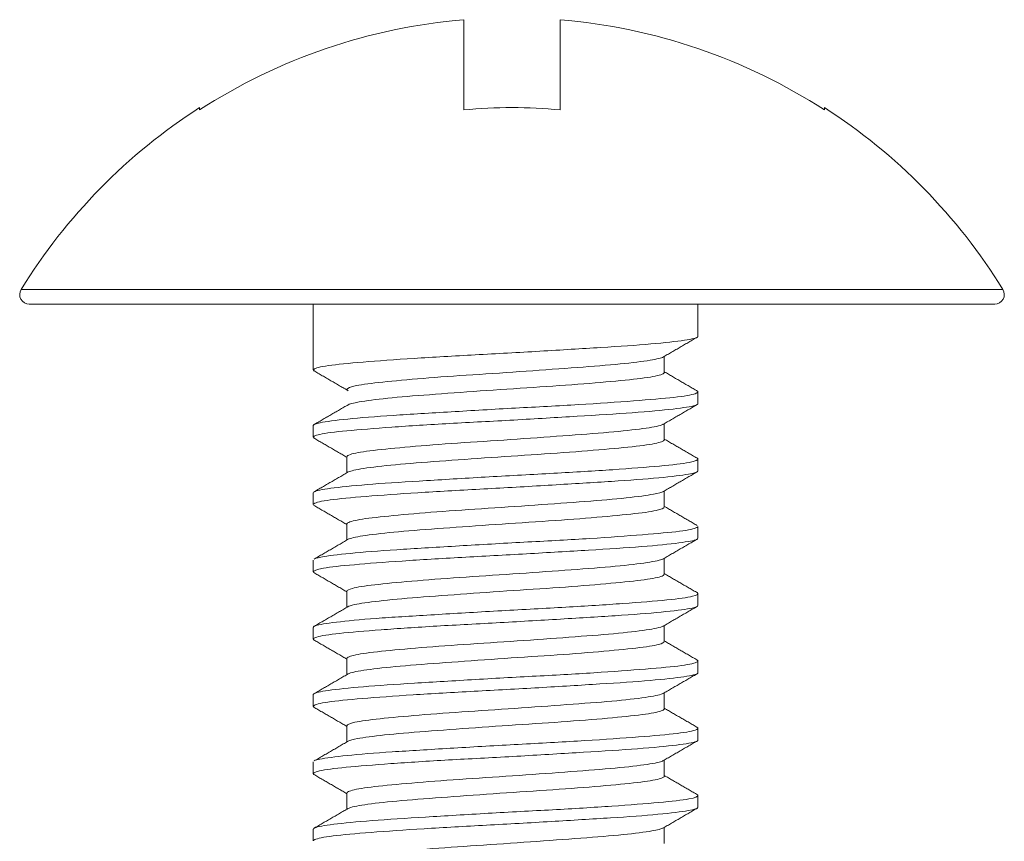
# Model space of a CAD drawing. Units: millimetres. Extents: x 0 to 297, y 0 to 210.
# Drawn here: x 181 to 181, y 113 to 113 of the extents above; entities that cross this region are included whole.
import ezdxf

# ---------------------------------------------------------------- set-up
doc = ezdxf.new("R2010")
doc.units = ezdxf.units.MM
doc.layers.add('1', color=7, linetype='Continuous', true_color=0xffffff)

msp = doc.modelspace()

# ---------------------------------------------------------------- linework, layer by layer
at = {"layer": '1', "color": 18, "linetype": 'Continuous', "lineweight": 13}
for p, q in [((181.1603520226803, 112.9582419085087), (181.1603520226803, 113.0052155419555)), ((181.2103520226804, 112.9582419085087), (181.2103520226804, 113.0052155419555)), ((181.0228520226804, 112.9582419085087), (181.0228520226804, 112.9594841722831)), ((181.3478520226803, 112.9594841722831), (181.3478520226803, 112.9582419085087)), ((180.9300998111954, 112.8649332784042), (181.4406042341653, 112.8649332784042)), ((180.9343540147201, 112.8573061597602), (181.1853520226803, 112.8573061597602)), ((181.0820397986547, 112.8573061597602), (181.0820397986547, 112.8229951811019)), ((181.1853520226803, 112.8573061597602), (181.4363500306406, 112.8573061597602)), ((181.2820397986547, 112.8404857144132), (181.2820397986547, 112.8573061597602)), ((181.2645397986547, 112.8217277761843), (181.2645397986547, 112.8300625758477)), ((181.2820397986547, 112.8055096271062), (181.2820397986547, 112.8116028343305)), ((181.0820397986547, 112.7941153867232), (181.0820397986547, 112.7879945232198)), ((181.2645397986547, 112.7867127382698), (181.2645397986547, 112.7950624816674)), ((181.0995397986547, 112.7778972429771), (181.0995397986547, 112.7695497484295)), ((181.2820397986547, 112.7704850698996), (181.2820397986547, 112.7766281687107)), ((181.0820397986547, 112.7591059477093), (181.0820397986547, 112.7530079111271)), ((181.2645397986547, 112.7517363629546), (181.2645397986547, 112.760062541478)), ((181.0995397986547, 112.7428899456872), (181.0995397986547, 112.7345384255565)), ((181.2820397986547, 112.7355025180279), (181.2820397986547, 112.7416076249695)), ((181.0820397986547, 112.7241337575976), (181.0820397986547, 112.7179794768799)), ((181.2645397986547, 112.7167129541417), (181.2645397986547, 112.7250624604726)), ((181.0995397986547, 112.707887568188), (181.0995397986547, 112.6995473177337)), ((181.2820397986547, 112.7005022616593), (181.2820397986547, 112.7066124423073)), ((181.0820397986547, 112.6891033191023), (181.0820397986547, 112.6830079233683)), ((181.2645397986547, 112.6817258612081), (181.2645397986547, 112.6900625307859)), ((181.0995397986547, 112.6728988922689), (181.0995397986547, 112.6645498533463)), ((181.2820397986547, 112.6654871693425), (181.2820397986547, 112.6716235414662)), ((181.2645397986547, 112.6467212298417), (181.2645397986547, 112.6550624800617)), ((181.0820397986547, 112.6541209653159), (181.0820397986547, 112.6479935464422)), ((181.0995397986547, 112.637876775141), (181.0995397986547, 112.6295387210539)), ((181.2820397986547, 112.6305096290272), (181.2820397986547, 112.636603086634)), ((181.0820397986547, 112.6191138757295), (181.0820397986547, 112.6129959922031)), ((181.2645397986547, 112.6117157933852), (181.2645397986547, 112.620062436328)), ((181.0995397986547, 112.6028999288741), (181.0995397986547, 112.5945470434269)), ((181.2820397986547, 112.5954833162751), (181.2820397986547, 112.6016295152139)), ((181.0820397986547, 112.584106839074), (181.0820397986547, 112.5780072154268)), ((181.2645397986547, 112.5767344238358), (181.2645397986547, 112.5850625694095))]:
    msp.add_line(p, q, dxfattribs=at)
for centre, radius, start, end in [((181.1853520226803, 112.7073061597602), 0.298956518577535, 94.7969157107041, 122.9261300414888), ((181.1853520226803, 112.7073061597602), 0.298956518577535, 57.07386995851116, 85.20308428929589), ((181.1853520226803, 112.7073061597602), 0.3, 122.7971682958237, 148.3032271504013), ((181.1853520226803, 112.7073061597602), 0.2521780125229002, 84.31056190941281, 95.68943809058717), ((181.1853520226803, 112.7073061597602), 0.3, 31.69677284959869, 57.20283170417626), ((180.9343540147201, 112.8623061597602), 0.005000000000000001, 148.3032271503956, 270), ((181.4363500306406, 112.8623061597602), 0.005000000000000001, 270, 31.69677284960444)]:
    msp.add_arc(centre, radius, start, end, dxfattribs=at)
for points, knots in [([(181.2820380877487, 112.8404710658824), (181.282037384727, 112.840399283438), (181.282011679697, 112.8403283087175), (181.2815151998959, 112.8396455194924), (181.2791253201628, 112.8390634405989), (181.2708570978487, 112.8378291184443), (181.2648668810366, 112.8371575369567), (181.2501618022758, 112.8358693028762), (181.2412408777692, 112.8352773331091), (181.2217537985605, 112.8340686155298), (181.2109205926691, 112.8334199809327), (181.1888668252187, 112.8321082716605), (181.1773395446054, 112.831466488216), (181.1551985079115, 112.8302787184399), (181.1442819165745, 112.8296708668562), (181.1245712072637, 112.8283920247729), (181.1155042949667, 112.8277098893035), (181.1004410509413, 112.826487663496), (181.0942398947041, 112.8258986671908), (181.0855347243289, 112.8246486404965), (181.0829089563902, 112.8239685309659), (181.0819125155128, 112.8230285284323), (181.0820039587028, 112.8227452681947), (181.082490242732, 112.8224673021144)], [0, 0, 0, 0, 0.01193265097848884, 0.01193265097848884, 0.1164137203117822, 0.1164137203117822, 0.2208606924691443, 0.2208606924691443, 0.3253428864865296, 0.3253428864865296, 0.4297954921142543, 0.4297954921142543, 0.5342651521696158, 0.5342651521696158, 0.6387256359966776, 0.6387256359966776, 0.7431744630829076, 0.7431744630829076, 0.847652269640296, 0.847652269640296, 0.9521028823505354, 0.9521028823505354, 1, 1, 1, 1]), ([(181.1000273640506, 112.8122829760732), (181.0996751559211, 112.8124951219694), (181.0995121754189, 112.8127095648723), (181.0996342929608, 112.8135584012917), (181.1013259699296, 112.8142376110387), (181.1076338596214, 112.8155044550611), (181.1123394243675, 112.8161100773899), (181.124066403801, 112.8173227091564), (181.1312462100269, 112.8179849715394), (181.1470542489251, 112.8192710929515), (181.155902255451, 112.8198958935911), (181.1740127373756, 112.8210955441517), (181.1835230090549, 112.8217147369739), (181.2018710334814, 112.8230144204476), (181.210964763761, 112.8236726655581), (181.2274881945506, 112.8249016209497), (181.2351445034874, 112.8254936891381), (181.2479617751167, 112.826756780154), (181.2533017855973, 112.8274298908695), (181.2607473411705, 112.8286473431654), (181.2631125897762, 112.8292130870632), (181.2640587845073, 112.8297838663295)], [0, 0, 0, 0, 0.03752338289809033, 0.03752338289809033, 0.145125916929306, 0.145125916929306, 0.2527812302102049, 0.2527812302102049, 0.360392174762151, 0.360392174762151, 0.4680259794620318, 0.4680259794620318, 0.5756421184764793, 0.5756421184764793, 0.6832533812731454, 0.6832533812731454, 0.7908983090714041, 0.7908983090714041, 0.8985061236912839, 0.8985061236912839, 1, 1, 1, 1]), ([(181.2645381548644, 112.8217274647759), (181.2645369925306, 112.8216521534527), (181.2645130377195, 112.8215762777765), (181.2640752041003, 112.8208619643185), (181.2620805254394, 112.8201868095366), (181.255210580058, 112.8189304314339), (181.2502382588276, 112.8183305379514), (181.2380525137567, 112.8171089487153), (181.2306743566155, 112.8164379965417), (181.2145614574291, 112.8151590948909), (181.205603055633, 112.8145423271574), (181.1873773993876, 112.8133435257039), (181.1778613221787, 112.8127101754965), (181.1596006623355, 112.8114084102256), (181.1506016261156, 112.8107579625213), (181.1343577150664, 112.8095376322374), (181.1268901603279, 112.8089415966036), (181.1145142239416, 112.8076646549219), (181.1094323913608, 112.8069964629866), (181.1027420927954, 112.8058276792604), (181.1007175093778, 112.8053018847326), (181.0999241264136, 112.8047660792079)], [0, 0, 0, 0, 0.01333214235268301, 0.01333214235268301, 0.124407709702762, 0.124407709702762, 0.2355390060850878, 0.2355390060850878, 0.3466217374527738, 0.3466217374527738, 0.4577353917454691, 0.4577353917454691, 0.5688203496547087, 0.5688203496547087, 0.6799107911290408, 0.6799107911290408, 0.7910230131773712, 0.7910230131773712, 0.9021046626878223, 0.9021046626878223, 1, 1, 1, 1]), ([(181.0820440663878, 112.7941191944125), (181.0820307481826, 112.7946242385773), (181.0832562330394, 112.7951004166269), (181.0886629695976, 112.7961830313723), (181.0935640998173, 112.7968249117272), (181.1063689905804, 112.7981275260745), (181.1144512104142, 112.7987672066935), (181.1326359309409, 112.7999618553037), (181.1429873248241, 112.8005774314032), (181.164485422655, 112.8018687295616), (181.175928767474, 112.8025549343254), (181.1983201661242, 112.8037742517934), (181.2095748750359, 112.8043579205934), (181.2303201567247, 112.8055965503487), (181.2400973864156, 112.8062705690722), (181.2568522328395, 112.807554529742), (181.2640609933317, 112.8081433549157), (181.274932586957, 112.809355144424), (181.2787465939355, 112.8100071630294), (181.2821407407843, 112.8111923813928), (181.2824299438481, 112.8117085441198), (181.2814919108453, 112.8121999777611)], [0, 0, 0, 0, 0.0838942111148412, 0.0838942111148412, 0.1879025018412973, 0.1879025018412973, 0.2919262722913296, 0.2919262722913296, 0.3959491799375129, 0.3959491799375129, 0.4999630559319782, 0.4999630559319782, 0.604002056810535, 0.604002056810535, 0.7080089952216032, 0.7080089952216032, 0.8120522954536796, 0.8120522954536796, 0.9160644522394246, 0.9160644522394246, 1, 1, 1, 1]), ([(181.282029594659, 112.8054779311282), (181.2820207218224, 112.8051524047568), (181.2815078871256, 112.8048351643858), (181.2785269914238, 112.803934855195), (181.274626491164, 112.8033218867834), (181.2636052628685, 112.8020374680956), (181.2563330837412, 112.8013592319506), (181.2394620208284, 112.8001448848966), (181.2296309467899, 112.7995526807076), (181.2088208184152, 112.7982956284941), (181.197555677552, 112.7976121475078), (181.1751588073591, 112.7963317861357), (181.1637162923546, 112.7957500234126), (181.1422619180562, 112.7945446487071), (181.1319540769731, 112.7938953174754), (181.1138773690641, 112.7925920970813), (181.1058576286015, 112.7919646713384), (181.0931917798009, 112.7907697582265), (181.0883720229898, 112.7901468870531), (181.0825565801481, 112.7888485380345), (181.0814796659821, 112.7881690169704), (181.0823707545259, 112.787531464441), (181.0824239276532, 112.7874978067559), (181.0824831210833, 112.7874641900151)], [0, 0, 0, 0, 0.05401918252544376, 0.05401918252544376, 0.1584763812749452, 0.1584763812749452, 0.2629259710077592, 0.2629259710077592, 0.3674006524686724, 0.3674006524686724, 0.4718504558788292, 0.4718504558788292, 0.5763398058975671, 0.5763398058975671, 0.6807864175291347, 0.6807864175291347, 0.7852540986277935, 0.7852540986277935, 0.8897133968416195, 0.8897133968416195, 0.9941690523871852, 0.9941690523871852, 1, 1, 1, 1]), ([(181.0995472825286, 112.7778762231468), (181.099546507025, 112.7782644770362), (181.1001324042409, 112.778664199517), (181.1031975916239, 112.7797126672561), (181.10669063583, 112.7803517388324), (181.1162859185009, 112.7815628008708), (181.1225201947389, 112.7821709159076), (181.1368187424463, 112.7834601147884), (181.1450815730137, 112.7841196166255), (181.1624716847787, 112.7853482633019), (181.1718390988607, 112.7859373048454), (181.1903463371044, 112.7871833064841), (181.1997407485195, 112.7878640440267), (181.2172700533255, 112.7891374435394), (181.2256459535869, 112.7897473685486), (181.2402162116938, 112.7909560686481), (181.2466104823565, 112.791611090957), (181.256564606915, 112.7929009045508), (181.2602619287361, 112.7935311227941), (181.2631088102869, 112.7943423401453), (181.2636593725794, 112.7945539037951), (181.2640202434568, 112.7947678639426)], [0, 0, 0, 0, 0.06842926851033575, 0.06842926851033575, 0.1799931192693865, 0.1799931192693865, 0.2915597478278513, 0.2915597478278513, 0.4031088764067036, 0.4031088764067036, 0.514690694068567, 0.514690694068567, 0.6262306595036689, 0.6262306595036689, 0.7378213821125625, 0.7378213821125625, 0.8493709375612337, 0.8493709375612337, 0.960938902917537, 0.960938902917537, 1, 1, 1, 1]), ([(181.2645315501528, 112.7867274575971), (181.2645269122371, 112.7863862895291), (181.2640684404149, 112.7860373038311), (181.2614720243636, 112.7850352575066), (181.2581886773002, 112.7843901502362), (181.2489690970505, 112.7831746513423), (181.2429053951234, 112.782573682625), (181.2288867837349, 112.7812899800393), (181.2207376982335, 112.7806256682318), (181.2035020262762, 112.7793897163064), (181.1941772705955, 112.7787986888978), (181.1756789484183, 112.7775654027139), (181.1662519113107, 112.776885632815), (181.1485885840611, 112.775605419174), (181.1401090889295, 112.7749903035646), (181.1252739999438, 112.7737842754497), (181.1187150902831, 112.7731382481912), (181.1083967791721, 112.7718454725332), (181.1044942881817, 112.7712092041834), (181.1011711163341, 112.7703462319158), (181.1004520103762, 112.7700858620843), (181.1000220194732, 112.7698220273586)], [0, 0, 0, 0, 0.06016726540769818, 0.06016726540769818, 0.1716197551746442, 0.1716197551746442, 0.2830850826444466, 0.2830850826444466, 0.3945257332842222, 0.3945257332842222, 0.506005149012958, 0.506005149012958, 0.6174394509918054, 0.6174394509918054, 0.7289190835586844, 0.7289190835586844, 0.8403645073194931, 0.8403645073194931, 0.9518220118899201, 0.9518220118899201, 1, 1, 1, 1]), ([(181.0820490525313, 112.7591246970582), (181.0820447365543, 112.7593766039793), (181.0823391161566, 112.7596228517972), (181.0844306028728, 112.7604551458799), (181.0878691491091, 112.7610563478703), (181.0980559527222, 112.7623267782395), (181.1049433582303, 112.7630115791613), (181.1211743006887, 112.7642470000444), (181.1307425091491, 112.7648324051275), (181.1511830849852, 112.7660728582268), (181.1623362065058, 112.7667476032654), (181.1846707213461, 112.7680463944792), (181.196163053339, 112.7686413224335), (181.2178740447882, 112.7698360194048), (181.2283914698595, 112.7704723794218), (181.2470117623647, 112.7717733376712), (181.2553730457314, 112.7724217531009), (181.2688100659733, 112.7736175018682), (181.274069036574, 112.7742280078354), (181.2807947318366, 112.7755135442999), (181.282355587094, 112.7762026856226), (181.2819351857203, 112.7769002661138), (181.2818498064177, 112.7769826080452), (181.2817295142897, 112.7770645065926)], [0, 0, 0, 0, 0.04173745532088052, 0.04173745532088052, 0.146640495973994, 0.146640495973994, 0.2515265930829439, 0.2515265930829439, 0.3564464002706507, 0.3564464002706507, 0.4613359453311131, 0.4613359453311131, 0.5662612375337241, 0.5662612375337241, 0.6711491619790595, 0.6711491619790595, 0.7760483693033374, 0.7760483693033374, 0.8809521357462146, 0.8809521357462146, 0.985843193590481, 0.985843193590481, 1, 1, 1, 1]), ([(181.2820390003064, 112.770477577737), (181.2820323061779, 112.7698979873559), (181.2803813373136, 112.7693610455894), (181.2737475579013, 112.7681960073832), (181.2684102481095, 112.7675414386673), (181.2548387694628, 112.7662391035039), (181.2464146698676, 112.7656204253383), (181.2276911907447, 112.7644241207635), (181.2171355743485, 112.7637957862606), (181.1953891823071, 112.7624930742046), (181.1838973718435, 112.7618200265388), (181.1615736138791, 112.760618933475), (181.1504366288592, 112.7600274457395), (181.1300707672207, 112.7587722674032), (181.120560380754, 112.7580905830906), (181.1044490041847, 112.7568284189855), (181.0976270706957, 112.7562459376827), (181.0875945726584, 112.7550205512127), (181.0842439265921, 112.7543562377706), (181.0823067474326, 112.753457137155), (181.0820456013771, 112.7532180487303), (181.082048717598, 112.7529835515429)], [0, 0, 0, 0, 0.09942944619676382, 0.09942944619676382, 0.20695675714337, 0.20695675714337, 0.314509480270996, 0.314509480270996, 0.4220480720287445, 0.4220480720287445, 0.5295872926586762, 0.5295872926586762, 0.6371396096253009, 0.6371396096253009, 0.7446664820109012, 0.7446664820109012, 0.852232715100976, 0.852232715100976, 0.9597642848199321, 0.9597642848199321, 1, 1, 1, 1]), ([(181.0995431871781, 112.7428725822681), (181.0995404423199, 112.7429958610888), (181.0995986223685, 112.7431205150179), (181.1003266567309, 112.7438894176784), (181.1025396838649, 112.7445607719927), (181.1098124712227, 112.7458094642842), (181.11497470323, 112.7464059654937), (181.127484561652, 112.7476363873539), (181.1350017016571, 112.7483112819769), (181.151324983463, 112.7495839847397), (181.1603574542317, 112.750195243975), (181.1786544754933, 112.7513952681979), (181.1881685356528, 112.7520389916836), (181.2063540956563, 112.7533402968273), (181.2152786140409, 112.7539848208503), (181.231309195169, 112.7551998434325), (181.2386349216605, 112.7558014366993), (181.2506830769849, 112.7570857642584), (181.2555744912162, 112.7577496302116), (181.2615183288978, 112.7588438661658), (181.2632462770365, 112.7593045575407), (181.2640392981817, 112.7597737871314)], [0, 0, 0, 0, 0.02194013391425226, 0.02194013391425226, 0.1334189037209672, 0.1334189037209672, 0.2449509192249396, 0.2449509192249396, 0.3564350637778809, 0.3564350637778809, 0.4679550258651763, 0.4679550258651763, 0.5794394876871481, 0.5794394876871481, 0.690936868257396, 0.690936868257396, 0.8024461110284866, 0.8024461110284866, 0.9139313464290014, 0.9139313464290014, 1, 1, 1, 1]), ([(181.2645395991205, 112.751738347335), (181.2645370154627, 112.7511370426272), (181.2630682004661, 112.7504856959035), (181.2572917395124, 112.7492375362066), (181.252782724629, 112.7486271244064), (181.2413962705037, 112.7474187605513), (181.2343648823155, 112.7467645751548), (181.2187881029386, 112.7454744187933), (181.2100259417055, 112.7448436126156), (181.192010935869, 112.7436416868899), (181.1825111432512, 112.7430319958167), (181.164111623659, 112.7417359919871), (181.1549551944954, 112.7410725012702), (181.1382401493221, 112.7398365751184), (181.1304522799597, 112.7392441164574), (181.1173234096705, 112.737993825334), (181.1117997606977, 112.7373180611241), (181.1039041498001, 112.7360828300779), (181.1013130051141, 112.7355034229712), (181.1001932039281, 112.7349246986215)], [0, 0, 0, 0, 0.1075363196203701, 0.1075363196203701, 0.2196863005108894, 0.2196863005108894, 0.3317955262384976, 0.3317955262384976, 0.4439226579415915, 0.4439226579415915, 0.5560397645625924, 0.5560397645625924, 0.6681440983252181, 0.6681440983252181, 0.7802918030406262, 0.7802918030406262, 0.8923964746438836, 0.8923964746438836, 1, 1, 1, 1]), ([(181.0827065035989, 112.7247597500687), (181.083554849845, 112.7251529983621), (181.0852051196274, 112.7255372530089), (181.0913026941585, 112.7265440396024), (181.0968718660372, 112.7272050261806), (181.1108479030373, 112.7285044443535), (181.1194506006493, 112.7291125154385), (181.1384513576158, 112.7303119571694), (181.1491095329569, 112.7309474209917), (181.1709742086418, 112.7322546397447), (181.1824839257985, 112.7329177908223), (181.2047543775583, 112.7341122680164), (181.2158193671287, 112.7347089900917), (181.2359649480413, 112.7359728959846), (181.245324065063, 112.7366573890351), (181.2610753599907, 112.7379041495376), (181.2676827055336, 112.7384876021075), (181.2772539975982, 112.739721289171), (181.2803516986047, 112.7403916770701), (181.2818555674997, 112.7412403073997), (181.2820301648322, 112.7414325050668), (181.2820324568285, 112.7416213674304)], [0, 0, 0, 0, 0.07287975176344126, 0.07287975176344126, 0.1845429070696442, 0.1845429070696442, 0.296236827348293, 0.296236827348293, 0.407909188684644, 0.407909188684644, 0.5195883277983301, 0.5195883277983301, 0.6312731010112368, 0.6312731010112368, 0.7429360482941196, 0.7429360482941196, 0.854637719180918, 0.854637719180918, 0.9663051245872374, 0.9663051245872374, 1, 1, 1, 1]), ([(181.2820318808547, 112.7354701435345), (181.2820261225319, 112.7352663062124), (181.2818243205355, 112.7350668110776), (181.2801829195096, 112.734276428192), (181.2769967943788, 112.7336809192513), (181.2672687450966, 112.7324189190566), (181.2605942733125, 112.7317348920214), (181.24472160359, 112.7304846298817), (181.2353027875415, 112.7299016251956), (181.215077369457, 112.7286698203478), (181.2039930849893, 112.7280007351786), (181.1817088837888, 112.7266954649896), (181.1701985144184, 112.72609059652), (181.1483650560917, 112.7248999657416), (181.1377419996373, 112.7242707383207), (181.118841388893, 112.7229732587438), (181.1103016473733, 112.7223142612678), (181.096457713231, 112.7211153856912), (181.0909651248849, 112.7205110207849), (181.0837521684672, 112.7192335127763), (181.0819308316629, 112.7185433600659), (181.0820742077435, 112.7177618823161), (181.0822305553007, 112.7176054535371), (181.082511158518, 112.7174505944015)], [0, 0, 0, 0, 0.03361443179894981, 0.03361443179894981, 0.1380271325592462, 0.1380271325592462, 0.2424184545290383, 0.2424184545290383, 0.3468466054061481, 0.3468466054061481, 0.4512422246055241, 0.4512422246055241, 0.5556698311041685, 0.5556698311041685, 0.6600656592458048, 0.6600656592458048, 0.7644669947794805, 0.7644669947794805, 0.8688795656845096, 0.8688795656845096, 0.9732753327255885, 0.9732753327255885, 1, 1, 1, 1]), ([(181.0995437147297, 112.7078702035839), (181.0995425801629, 112.7083632130022), (181.100497441301, 112.708883042765), (181.1047769977729, 112.7100315819216), (181.1087613644271, 112.7106563444039), (181.1192290809095, 112.7118615911192), (181.1258549984106, 112.7124911502142), (181.140788375765, 112.7137857856216), (181.1493038148781, 112.71443223421), (181.1670225286698, 112.7156455322995), (181.176469847865, 112.7162371861187), (181.1949568555837, 112.7175138931427), (181.2042533919468, 112.7181887078295), (181.2214243121109, 112.7194443378862), (181.229534354465, 112.7200438712991), (181.2434415804562, 112.7212662318564), (181.2494304752718, 112.7219376636559), (181.2584962691456, 112.7232159940531), (181.2616970848432, 112.7238322121683), (181.2635832157276, 112.724538739015), (181.2638193225962, 112.7246468806122), (181.2640058131757, 112.724756033434)], [0, 0, 0, 0, 0.08707670900084404, 0.08707670900084404, 0.1987126335788523, 0.1987126335788523, 0.3103285048209343, 0.3103285048209343, 0.4219446125515554, 0.4219446125515554, 0.533574012737012, 0.533574012737012, 0.6451727073773282, 0.6451727073773282, 0.7568272562276959, 0.7568272562276959, 0.8684330039002948, 0.8684330039002948, 0.9800703067842238, 0.9800703067842238, 1, 1, 1, 1]), ([(181.2645323945778, 112.7167272517124), (181.2645310695273, 112.7164924466737), (181.2643117316012, 112.7162539255309), (181.2626986631395, 112.7153613115534), (181.259921230227, 112.7147025389027), (181.2516159246101, 112.713472928103), (181.2459720109734, 112.7128809507987), (181.2326500305753, 112.7116190035802), (181.2247891977326, 112.7109455977105), (181.2079594857629, 112.7096915609009), (181.1987576830771, 112.7090927231144), (181.1803228276104, 112.7078813013275), (181.1708384233832, 112.7072137467269), (181.1528955172369, 112.7059201929095), (181.144188738783, 112.7052914495854), (181.1287568862963, 112.7040853138694), (181.1218205107344, 112.7034621984973), (181.110658448006, 112.702168081449), (181.1062767325677, 112.7015177696634), (181.1016907720801, 112.7005275030919), (181.1005079337249, 112.7001534152871), (181.0999371353764, 112.6997709711687)], [0, 0, 0, 0, 0.04153568504291481, 0.04153568504291481, 0.1526205546319091, 0.1526205546319091, 0.2637410306615411, 0.2637410306615411, 0.3748227252734806, 0.3748227252734806, 0.4859487695260135, 0.4859487695260135, 0.5970277667057983, 0.5970277667057983, 0.7081374852549628, 0.7081374852549628, 0.8192333898340531, 0.8192333898340531, 0.9303246002661365, 0.9303246002661365, 1, 1, 1, 1]), ([(181.0820494395761, 112.6891157930579), (181.0820387744644, 112.6894894694492), (181.0826956972676, 112.6898519660796), (181.086231199864, 112.6907988129829), (181.0903785161373, 112.6914186189458), (181.1018427881562, 112.6927093793441), (181.1093178527283, 112.6933805725851), (181.1265224559871, 112.6945868349766), (181.1364882597022, 112.695183819523), (181.1574827067441, 112.6964498217976), (181.1688001315461, 112.6971368961574), (181.1912140443677, 112.6984035686779), (181.2026206354144, 112.698981986977), (181.2239201028316, 112.7001945134562), (181.2341070839249, 112.7008505373751), (181.251876622031, 112.7021524036258), (181.2597056461846, 112.7027686556889), (181.2719450234257, 112.7039655290389), (181.2765237593894, 112.7045954354235), (181.2818427564891, 112.7058992578661), (181.2826571277345, 112.706570251764), (181.2815475727274, 112.7071754249893), (181.281537353057, 112.7071809096551), (181.2815269708702, 112.7071863937553)], [0, 0, 0, 0, 0.06194301712234442, 0.06194301712234442, 0.1660587391038448, 0.1660587391038448, 0.2701723425622261, 0.2701723425622261, 0.3743054074401735, 0.3743054074401735, 0.4784168808430535, 0.4784168808430535, 0.5825673999401811, 0.5825673999401811, 0.6866753992553751, 0.6866753992553751, 0.7908089595516299, 0.7908089595516299, 0.8949273643446285, 0.8949273643446285, 0.9990476226321184, 0.9990476226321184, 1, 1, 1, 1]), ([(181.2820335480245, 112.70048603007), (181.2820327723628, 112.7000267954589), (181.2810100981649, 112.699588650069), (181.2762496483499, 112.6985537901326), (181.2715880218864, 112.6979190094891), (181.2592069765589, 112.6966186960923), (181.2513155302548, 112.6959678596417), (181.2334357065399, 112.6947715881424), (181.2232024684751, 112.6941624818275), (181.2018544398674, 112.6928786688573), (181.1904454984048, 112.6921890226893), (181.1680343407736, 112.6909564530579), (181.1567244445825, 112.6903758271631), (181.1357894933982, 112.6891460091134), (181.1258752070647, 112.6884771789854), (181.108785021709, 112.687185038804), (181.1013727892018, 112.6865891867417), (181.0900556386187, 112.6853834561712), (181.0859938496538, 112.6847384539145), (181.0820658702873, 112.6835299163062), (181.0816012219229, 112.6829822222074), (181.0824833676292, 112.6824674978067)], [0, 0, 0, 0, 0.07664679480656192, 0.07664679480656192, 0.1810427147846108, 0.1810427147846108, 0.2854486089067904, 0.2854486089067904, 0.3898605533574367, 0.3898605533574367, 0.4942588855020694, 0.4942588855020694, 0.5986882312390399, 0.5986882312390399, 0.7030815163311398, 0.7030815163311398, 0.8075083903265143, 0.8075083903265143, 0.9119078795315112, 0.9119078795315112, 1, 1, 1, 1]), ([(181.0995470180419, 112.6728750217114), (181.0995422390164, 112.6731027874342), (181.0997430547267, 112.6733341158283), (181.10127536614, 112.674219168963), (181.1040032594783, 112.6748791790952), (181.1122184573798, 112.6761103658078), (181.1178206434692, 112.6767022366784), (181.1310728222323, 112.6779613803506), (181.1389044048763, 112.678635457022), (181.1556918878568, 112.6798912359608), (181.164880156541, 112.6804910306586), (181.1833056872966, 112.6817009348182), (181.1927941248376, 112.682366715394), (181.210761193295, 112.6836612853369), (181.2194885649952, 112.6842914120174), (181.2349757479268, 112.685497997096), (181.241947621556, 112.6861189453001), (181.2531897422708, 112.6874127073082), (181.257617225555, 112.6880643190806), (181.2622336116213, 112.6890456584974), (181.2634307493846, 112.6894100404883), (181.2640486907128, 112.6897815632044)], [0, 0, 0, 0, 0.0404512411234559, 0.0404512411234559, 0.1518748774380667, 0.1518748774380667, 0.2633362200563114, 0.2633362200563114, 0.3747575866242283, 0.3747575866242283, 0.4862231777821694, 0.4862231777821694, 0.5976420390461065, 0.5976420390461065, 0.7090902172715614, 0.7090902172715614, 0.8205267158042874, 0.8205267158042874, 0.9319567843636539, 0.9319567843636539, 1, 1, 1, 1]), ([(181.2645362751872, 112.6817378669403), (181.2645314031269, 112.6812363709992), (181.2635358800173, 112.6807063653347), (181.2591364460222, 112.6795501114335), (181.255105058832, 112.6789266972114), (181.2445544447227, 112.6777216066677), (181.2378916443898, 112.6770898054292), (181.2228991109998, 112.6757951628498), (181.2143605595086, 112.6751500649578), (181.1966129263722, 112.6739380414614), (181.1871594924931, 112.6733453345492), (181.1686774783023, 112.6720663165175), (181.1593919533378, 112.6713923350209), (181.1422587219054, 112.6701384807927), (181.1341759003926, 112.6695397764087), (181.1203353815503, 112.6683155108115), (181.1143867757516, 112.6676430205617), (181.1054086781381, 112.6663660742549), (181.1022565856013, 112.6657511489646), (181.1004444048518, 112.6650505132584), (181.1002273231964, 112.6649484098738), (181.1000544928737, 112.6648453567907)], [0, 0, 0, 0, 0.08856462073732004, 0.08856462073732004, 0.2001562547919186, 0.2001562547919186, 0.311725789051178, 0.311725789051178, 0.4232972303692527, 0.4232972303692527, 0.5348798930767578, 0.5348798930767578, 0.6464332506908284, 0.6464332506908284, 0.7580420033013487, 0.7580420033013487, 0.8696020419213795, 0.8696020419213795, 0.9811947594942859, 0.9811947594942859, 1, 1, 1, 1]), ([(181.0820434430747, 112.6541332801288), (181.0820416802088, 112.6542504729664), (181.0821055908051, 112.6543657434147), (181.0829374809722, 112.6550851530739), (181.0855846037989, 112.655670727735), (181.0943265464335, 112.6569139615155), (181.1005399289647, 112.6575903825498), (181.1156282864568, 112.6588691714095), (181.1247144073518, 112.6594552775753), (181.1444497229832, 112.660670569672), (181.1553695508371, 112.6613261164316), (181.1775093924783, 112.6626378453258), (181.1890376562284, 112.6632673736331), (181.2110921503012, 112.6644542717081), (181.2219203976295, 112.6650687324029), (181.2413814911153, 112.6663546413343), (181.2502838865391, 112.6670315007978), (181.2649637106126, 112.6682438618434), (181.2709405908233, 112.6688370639631), (181.2791710007154, 112.6700961119151), (181.2815396886616, 112.6707804635512), (181.2821154147558, 112.6716408318581), (181.2820311190603, 112.6718555334021), (181.2817193818535, 112.6720666167767)], [0, 0, 0, 0, 0.01947364613012549, 0.01947364613012549, 0.1243892955059921, 0.1243892955059921, 0.2292746593439973, 0.2292746593439973, 0.3341977500298658, 0.3341977500298658, 0.4390880880500003, 0.4390880880500003, 0.544000991610201, 0.544000991610201, 0.6488968533180703, 0.6488968533180703, 0.7537862686265545, 0.7537862686265545, 0.8586996954424732, 0.8586996954424732, 0.9635888298061889, 0.9635888298061889, 1, 1, 1, 1]), ([(181.2820376101843, 112.6654700282838), (181.2820365557288, 112.6653873416482), (181.2820024369999, 112.6653057036198), (181.2814218054466, 112.6646142880056), (181.2789639185058, 112.6640313705787), (181.2705702657439, 112.6627947125322), (181.2645208562285, 112.662121786358), (181.2497138961417, 112.6608358032851), (181.2407489080781, 112.6602456090538), (181.221195320409, 112.6590352508882), (181.2103387115698, 112.6583847708673), (181.1882611290942, 112.6570728802591), (181.1767330051433, 112.6564343183572), (181.1546136758423, 112.6552469568892), (181.1437198451674, 112.6546373946739), (181.1240740184094, 112.6533566061038), (181.1150500720235, 112.652675621071), (181.1000872296146, 112.6514562244732), (181.0939449390573, 112.650866194442), (181.0853646083846, 112.6496137872011), (181.0828065475717, 112.6489324821143), (181.0819160878664, 112.6480024526918), (181.082024932316, 112.6477271715383), (181.08250775507, 112.6474568918834)], [0, 0, 0, 0, 0.01372521405229511, 0.01372521405229511, 0.118151720003923, 0.118151720003923, 0.2225451749405135, 0.2225451749405135, 0.3269745686468059, 0.3269745686468059, 0.4313734242976103, 0.4313734242976103, 0.5357907960094864, 0.5357907960094864, 0.6401969224661432, 0.6401969224661432, 0.7445927455827721, 0.7445927455827721, 0.8490162637681234, 0.8490162637681234, 0.9534133698832139, 0.9534133698832139, 1, 1, 1, 1]), ([(181.0995401841104, 112.6378683565996), (181.0995346834104, 112.6384614580308), (181.1009536126066, 112.6391033539145), (181.1065984964965, 112.640344715278), (181.1110617797913, 112.6409562983446), (181.1223687086191, 112.642163931249), (181.1293652890819, 112.6428160944575), (181.1448874760341, 112.6441070182833), (181.1536291333055, 112.6447392206218), (181.1716206759959, 112.645941852194), (181.1811172968145, 112.6465495001155), (181.1995272895724, 112.6478443776273), (181.2086974815041, 112.6485090186451), (181.2254554315091, 112.6497466187585), (181.233273032285, 112.6503394827132), (181.246472803081, 112.6515867275792), (181.2520384181516, 112.6522628617927), (181.2601876490374, 112.6535253253905), (181.2628817142379, 112.654129146573), (181.2639825104014, 112.6547392668676), (181.2639958592953, 112.6547468108988), (181.2640089617533, 112.6547543635273)], [0, 0, 0, 0, 0.1055919395688611, 0.1055919395688611, 0.2172413912623214, 0.2172413912623214, 0.3288517841994107, 0.3288517841994107, 0.4404785767455447, 0.4404785767455447, 0.5520973831050894, 0.5520973831050894, 0.6637017346813151, 0.6637017346813151, 0.7753509650515988, 0.7753509650515988, 0.8869564863040023, 0.8869564863040023, 0.9986038700810789, 0.9986038700810789, 1, 1, 1, 1]), ([(181.2645359847154, 112.646722304114), (181.2645330050293, 112.6465945431704), (181.264464748753, 112.6464653255454), (181.2636721178595, 112.6456908292516), (181.2614088486786, 112.6450204432064), (181.2540436309816, 112.6437735150923), (181.2488379782565, 112.643177695308), (181.2362543184388, 112.6419449454069), (181.2287056697258, 112.6412694731321), (181.2123350999026, 112.6399982954123), (181.203286247253, 112.6393882588043), (181.1849742045571, 112.6381877175205), (181.1754613487084, 112.6375416448203), (181.1572945296702, 112.6362406615746), (181.1483879138483, 112.6355975254236), (181.1324078475456, 112.6343835955931), (181.125115446794, 112.6337804558003), (181.1131438841834, 112.6324947245852), (181.1082968116392, 112.6318319362067), (181.1026709406981, 112.6307830004054), (181.1010647350189, 112.6303637761511), (181.1002242119391, 112.6299386679379)], [0, 0, 0, 0, 0.0228808847218542, 0.0228808847218542, 0.1351616392604158, 0.1351616392604158, 0.2474950192448816, 0.2474950192448816, 0.3597806516587115, 0.3597806516587115, 0.4721033985307783, 0.4721033985307783, 0.5843889621603632, 0.5843889621603632, 0.696689220229687, 0.696689220229687, 0.8089990813710849, 0.8089990813710849, 0.9212864063892532, 0.9212864063892532, 1, 1, 1, 1]), ([(181.0827138480162, 112.6197590403876), (181.0832851029272, 112.620025320746), (181.0842200139946, 112.6202876278195), (181.0884384201267, 112.6211500728455), (181.0932766008394, 112.6217900888295), (181.1059702861241, 112.6230922511233), (181.114002565934, 112.6237349239037), (181.1321077562172, 112.624929819265), (181.1424284991474, 112.6255436519227), (181.1638880765279, 112.6268330515336), (181.1753228997726, 112.6275204468373), (181.1977206601955, 112.6287430238966), (181.2089905105629, 112.6293258027034), (181.2297868999816, 112.6305620852052), (181.2396007895823, 112.6312347988977), (181.2564449799747, 112.6325211544008), (181.2637078174928, 112.6331116229351), (181.274697538291, 112.6343217132658), (181.2785771172384, 112.6349718982793), (181.2821481618201, 112.6361761283663), (181.2824597115628, 112.6367126624979), (181.2814526289825, 112.6372207746758)], [0, 0, 0, 0, 0.04752479239339293, 0.04752479239339293, 0.1553066359981581, 0.1553066359981581, 0.2631030361204325, 0.2631030361204325, 0.3709004458600035, 0.3709004458600035, 0.4786872062626173, 0.4786872062626173, 0.5865016626854728, 0.5865016626854728, 0.6942818250327283, 0.6942818250327283, 0.8020989754530837, 0.8020989754530837, 0.909884748983304, 0.909884748983304, 1, 1, 1, 1]), ([(181.2820297898593, 112.6304857128549), (181.2820285036345, 112.6301464974454), (181.2814794049877, 112.6298162523164), (181.2783528258531, 112.628902923405), (181.2743869942131, 112.6282881761149), (181.2632483030055, 112.6270019878412), (181.2559222342023, 112.6263254038296), (181.2389623005391, 112.6251134093157), (181.2290951706225, 112.6245200125238), (181.208235350914, 112.6232605840029), (181.1969558508025, 112.6225760707777), (181.1745533453262, 112.6212990589633), (181.1631196926817, 112.6207184709279), (181.141705091804, 112.6195112906462), (181.1314286291762, 112.6188601642097), (181.1134320721929, 112.6175571137158), (181.1054622437338, 112.6169326834065), (181.0929082862971, 112.6157374071186), (181.0881518901129, 112.6151126962488), (181.0824671590243, 112.6138127909475), (181.0814594645096, 112.6131353263461), (181.0824062624399, 112.6125093112915), (181.0824445467732, 112.6124859539267), (181.0824857442449, 112.6124626142181)], [0, 0, 0, 0, 0.05628749779195992, 0.05628749779195992, 0.1606896856296509, 0.1606896856296509, 0.2650856862354989, 0.2650856862354989, 0.3695053564557685, 0.3695053564557685, 0.4739009812480939, 0.4739009812480939, 0.5783362432213739, 0.5783362432213739, 0.6827285824261943, 0.6827285824261943, 0.7871432459400464, 0.7871432459400464, 0.8915477001933343, 0.8915477001933343, 0.9959499288773563, 0.9959499288773563, 1, 1, 1, 1]), ([(181.0995481426647, 112.6028739557914), (181.0995427356786, 112.6032083066219), (181.0999740974484, 112.6035500846267), (181.102477623173, 112.6045456350894), (181.1057123129276, 112.6051921208366), (181.1148444392392, 112.6064087855853), (181.1208682730242, 112.6070083411062), (181.1348211815564, 112.6082904814349), (181.1429433851759, 112.6089558302063), (181.1601420451491, 112.610193510955), (181.1694561982081, 112.6107851143834), (181.1879509712783, 112.6120157685803), (181.1973848261584, 112.6126949230071), (181.2150776988656, 112.6139766254079), (181.2235804278235, 112.6145929935501), (181.2384754739987, 112.6157986454851), (181.2450718897058, 112.6164424965493), (181.2554734693417, 112.6177357707459), (181.2594230086534, 112.6183734330249), (181.2628319863292, 112.6192411753368), (181.2635798000962, 112.6195054178013), (181.2640294395773, 112.6197731342495)], [0, 0, 0, 0, 0.05905055966077419, 0.05905055966077419, 0.1705445912938839, 0.1705445912938839, 0.2820537878306584, 0.2820537878306584, 0.3935367097690501, 0.3935367097690501, 0.5050595605501534, 0.5050595605501534, 0.6165366595210523, 0.6165366595210523, 0.728057785726853, 0.728057785726853, 0.8395464551159973, 0.8395464551159973, 0.9510456835646984, 0.9510456835646984, 1, 1, 1, 1]), ([(181.2645325606034, 112.6117341214928), (181.2645306418979, 112.611336319487), (181.2639130571377, 112.610926098362), (181.2607395851793, 112.6098684794052), (181.2571983964251, 112.6092308090503), (181.247517133167, 112.6080206187862), (181.2412439811726, 112.6074106498776), (181.2268819085419, 112.6061204665668), (181.2185934527917, 112.6054621416683), (181.2011690586613, 112.6042351267353), (181.1917925527967, 112.6036464202679), (181.173284746758, 112.602397176841), (181.1638985775866, 112.6017166354814), (181.1464016009468, 112.6004448811576), (181.1380502922507, 112.5998360936831), (181.1235423325523, 112.598626528588), (181.1171865566581, 112.5979695611678), (181.1073172833515, 112.5966806050878), (181.1036676250754, 112.5960517792689), (181.1008505763515, 112.5952303676301), (181.1003005875618, 112.5950078546058), (181.0999601559824, 112.5947825037324)], [0, 0, 0, 0, 0.06983185677983232, 0.06983185677983232, 0.1809937812169673, 0.1809937812169673, 0.2921561747640699, 0.2921561747640699, 0.4033028384156861, 0.4033028384156861, 0.5144804432040275, 0.5144804432040275, 0.6256172094616888, 0.6256172094616888, 0.7368056849989938, 0.7368056849989938, 0.8479517453886917, 0.8479517453886917, 0.9591175330902393, 0.9591175330902393, 1, 1, 1, 1]), ([(181.0820486973703, 112.584128462698), (181.0820468308556, 112.5843680101033), (181.0823150752312, 112.5846022425047), (181.0842847510283, 112.5854236257883), (181.0876568683295, 112.5860232730157), (181.0977231334632, 112.5872915249287), (181.104554683029, 112.5879764462996), (181.1206919149776, 112.5892155437259), (181.1302211988804, 112.5898002223548), (181.150606049076, 112.5910383584675), (181.1617415718816, 112.5917116667434), (181.1840639406122, 112.5930123953487), (181.1955616342394, 112.5936097896374), (181.2173060510408, 112.5948032855128), (181.2278518749859, 112.5954377643329), (181.246547063725, 112.5967379461843), (181.2549558593678, 112.5973892407244), (181.2685009417653, 112.598585622878), (181.2738218232326, 112.5991944642838), (181.2806764313366, 112.6004779442712), (181.2823061016403, 112.6011676692895), (181.2819378374911, 112.6019174542746), (181.2817816093599, 112.6020490455919), (181.2815365060601, 112.6021796591835)], [0, 0, 0, 0, 0.0394255054185359, 0.0394255054185359, 0.1436559001615938, 0.1436559001615938, 0.2478682402339416, 0.2478682402339416, 0.3521150430793175, 0.3521150430793175, 0.45633110515652, 0.45633110515652, 0.5605817988132435, 0.5605817988132435, 0.6647966530099733, 0.6647966530099733, 0.7690212235631309, 0.7690212235631309, 0.8732521206780561, 0.8732521206780561, 0.9774692482678755, 0.9774692482678755, 1, 1, 1, 1]), ([(181.2820393026271, 112.5954764043045), (181.2820314981905, 112.5948859901967), (181.2803143298697, 112.5943398544477), (181.2734960603788, 112.5931624140029), (181.2680972931953, 112.5925061141802), (181.2544183772335, 112.5912043487366), (181.245946717584, 112.5905885557847), (181.2271491099515, 112.5893915654163), (181.2165658942222, 112.5887613581989), (181.1947872009625, 112.5874573306889), (181.1832900967206, 112.5867867386894), (181.1609792658367, 112.5855876049537), (181.1498607121296, 112.5849947979441), (181.1295519515903, 112.5837372885205), (181.1200810093619, 112.5830547454299), (181.1040638236158, 112.5817964314946), (181.0972981478727, 112.5812140068734), (181.0873868461405, 112.579986481901), (181.0841027858324, 112.5793205189941), (181.0822809767212, 112.5784334268159), (181.0820444038691, 112.5782056311301), (181.0820483766804, 112.5779821131423)], [0, 0, 0, 0, 0.1012914164737122, 0.1012914164737122, 0.2088182638632859, 0.2088182638632859, 0.3163716967640169, 0.3163716967640169, 0.4239091887354606, 0.4239091887354606, 0.5314488422095313, 0.5314488422095313, 0.638999606755746, 0.638999606755746, 0.7465260710798329, 0.7465260710798329, 0.8540915824978427, 0.8540915824978427, 0.961622672407097, 0.961622672407097, 1, 1, 1, 1]), ([(181.0995410591189, 112.5678773209249), (181.0995408256342, 112.5679449691276), (181.0995590146779, 112.5680130759881), (181.0999364496688, 112.5687182397797), (181.101880573927, 112.5693941741691), (181.108656985997, 112.5706523240545), (181.113585058827, 112.5712530961175), (181.1256949839238, 112.5724729305304), (181.1330404891615, 112.5731426686624), (181.1491035596022, 112.5744228951439), (181.1580441526188, 112.5750409768844), (181.1762518880207, 112.5762397224742), (181.1857676897364, 112.576870665781), (181.2040442784816, 112.5781723106428), (181.2130598129489, 112.578824098449), (181.2293516879985, 112.5800457753145), (181.2368513858301, 112.5806408235383), (181.2493020435272, 112.5819157503466), (181.2544274383433, 112.582584855189), (181.2611317437632, 112.5837426557477), (181.2631775525215, 112.5842574681136), (181.2640512353377, 112.5847799538305)], [0, 0, 0, 0, 0.01202256473620777, 0.01202256473620777, 0.1235003895351218, 0.1235003895351218, 0.2350343566677091, 0.2350343566677091, 0.3465196901093869, 0.3465196901093869, 0.4580348882390378, 0.4580348882390378, 0.5695229489166667, 0.5695229489166667, 0.6810147661814998, 0.6810147661814998, 0.792530705923366, 0.792530705923366, 0.9040145329912381, 0.9040145329912381, 1, 1, 1, 1])]:
    msp.add_open_spline(points, degree=3, knots=knots, dxfattribs=at)
for points in [[(181.2638385525876, 112.8296553131173), (181.2728398564968, 112.834886446634), (181.2818468521957, 112.8401092264097)], [(181.0822023808728, 112.8226268174731), (181.0912103399515, 112.8174031842614), (181.1002141705195, 112.8121709315337)], [(181.2817497397765, 112.8120558281766), (181.2731398708277, 112.8170486073351), (181.2645399707237, 112.8220475154087)], [(181.1001408498423, 112.8048966741164), (181.0911409016356, 112.7996675184461), (181.0821381773804, 112.7944461724866)], [(181.2638521712463, 112.7946631803783), (181.2728552625844, 112.7998951606201), (181.2818631284297, 112.8051185824402)], [(181.0822250273108, 112.7876136422138), (181.0908850985145, 112.7825919655403), (181.0995402159288, 112.7775625399868)], [(181.2819845340948, 112.7769178243068), (181.273263046606, 112.781977472585), (181.2645395225241, 112.7870460591135)], [(181.1002124190465, 112.7699403567206), (181.0911955168328, 112.7647005741265), (181.0821787746526, 112.7594714002097)], [(181.2638368090284, 112.7596543127539), (181.2728384389542, 112.7648856530851), (181.2818457294766, 112.7701085870742)], [(181.0822119918315, 112.7526211853756), (181.0908781933742, 112.7475958395414), (181.0995401570048, 112.7425625591877)], [(181.2817200752981, 112.7420710191519), (181.2731262699166, 112.7470526835844), (181.2645396725064, 112.7520435785049)], [(181.1004538015961, 112.7350694733988), (181.0914586952288, 112.7298382298555), (181.0824506441716, 112.7246154648867)], [(181.2638518885101, 112.7246630160675), (181.2728546387312, 112.729894804806), (181.2818622671039, 112.7351180831495)], [(181.0822325741283, 112.7176093238449), (181.0908888983906, 112.7125898822494), (181.0995399705963, 112.7075627252855)], [(181.281764009663, 112.7070483793728), (181.2731468784794, 112.7120453818296), (181.2645394324517, 112.7170484191234)], [(181.1001351386091, 112.6998930476103), (181.0911343192925, 112.6946634109178), (181.0821311943114, 112.6894416969506)], [(181.263865701717, 112.6896710932997), (181.2728695528057, 112.6949033548282), (181.2818775173077, 112.7001269947784)], [(181.0822164669372, 112.6826185835668), (181.0908801639002, 112.677594736106), (181.099539444266, 112.6725629717466)], [(181.281982801207, 112.6719189983408), (181.2732626628528, 112.6769778571021), (181.2645403934399, 112.6820457429884)], [(181.1002220714045, 112.6649460193333), (181.0912051552186, 112.6597061778692), (181.0821880166929, 112.6544769678781)], [(181.2638460870375, 112.6546596537974), (181.272847811116, 112.6598909290758), (181.2818548782757, 112.6651138193619)], [(181.0822339555806, 112.6476085371382), (181.090889405946, 112.6425896202767), (181.0995396227888, 112.6375629434071)], [(181.2817080919195, 112.6370770486292), (181.2731201282091, 112.6420552959484), (181.2645398594986, 112.6470426871112)], [(181.1004500395629, 112.6300676283783), (181.0914557891797, 112.6248368742884), (181.0824485432895, 112.6196144744081)], [(181.2638567307454, 112.6196658359377), (181.272860038838, 112.6248978867828), (181.2818679119233, 112.6301213640165)], [(181.0822171899791, 112.6126181644031), (181.0908809285343, 112.6075942973752), (181.0995401670475, 112.6025625521368)], [(181.2817788511814, 112.6020405295438), (181.2731544709038, 112.60704173433), (181.2645394539448, 112.6120489013659)], [(181.1001300176019, 112.5948897766228), (181.0911283507989, 112.5896596612313), (181.082124832193, 112.584437582019)], [(181.2638389109101, 112.5846555188946), (181.2728402164104, 112.5898866486549), (181.281847202075, 112.5951094258058)]]:
    msp.add_open_spline(points, degree=2, dxfattribs=at)

doc.saveas('drawing.dxf')
